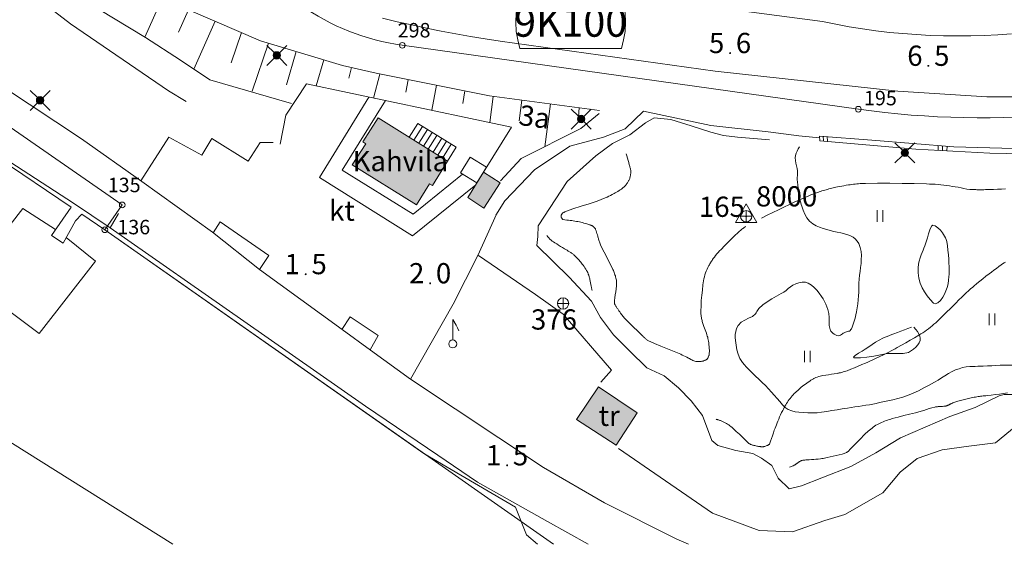
# Model space of a CAD drawing. Units: metres. Extents: x 0 to 1989, y 0 to 2179.
# Drawn here: x 520 to 605, y 177 to 223 of the extents above; entities that cross this region are included whole.
import ezdxf
from ezdxf.enums import TextEntityAlignment as Align

# ---------------------------------------------------------------- set-up
doc = ezdxf.new("R2010")
doc.units = ezdxf.units.M
doc.header["$MEASUREMENT"] = 0
doc.linetypes.add('DGN Style 2', pattern=[47.768318, 28.660991, -19.107327])
for name, color, linetype, lineweight in [('KANTA_HAL_Hallintoalue_Kaup_osan_raja_itsenäinen', 7, 'Continuous', 0), ('KANTA_JOH_Pylväs_Valaisinpylväs_symboli', 7, 'Continuous', 0), ('KANTA_KII_Rajamerkki_Yl_al_pyykki', 7, 'Continuous', 0), ('KANTA_KII_Rajamerkki_Yl_al_pyykki_numero', 7, 'Continuous', 0), ('KANTA_KII_Rajaviiva_Tontin_tai_yl_al_raja', 7, 'Continuous', 0), ('KANTA_KII_Yl_al_symboli', 7, 'Continuous', 0), ('KANTA_KII_Yl_al_tunnus_vahvistettu', 7, 'Continuous', 0), ('KANTA_KOR_Korkeuskäyrä_Johtokäyrä_N2000', 7, 'Continuous', 0), ('KANTA_KOR_Korkeuskäyrä_Välikäyrä_N2000', 7, 'Continuous', 0), ('KANTA_KOR_Korkeuspiste_N2000', 7, 'Continuous', 0), ('KANTA_KOR_Korkeuspiste_symboli_N2000', 7, 'Continuous', 0), ('KANTA_LII_Tiestö_Osoite_teksti', 7, 'Continuous', 0), ('KANTA_LII_Tiestö_Soratie_reunaviiva', 7, 'Continuous', 0), ('KANTA_LII_Tiestö_Tie_reunaviiva', 7, 'Continuous', 0), ('KANTA_LII_Vesiväylä_Kevytrakenteinen_laituri_viiva', 7, 'Continuous', 0), ('KANTA_MAA_Maa_alue_Avokallio_viiva', 7, 'Continuous', 0), ('KANTA_MAA_Maa_alue_Nurmikko_symboli', 7, 'Continuous', 0), ('KANTA_MAA_Maakohde_Luonnonjyrkänne_viiva', 7, 'Continuous', 0), ('KANTA_PAI_Kiintopiste_Kolmiopiste', 7, 'Continuous', 0), ('KANTA_PAI_Kiintopiste_Kolmiopiste_numero', 7, 'Continuous', 0), ('KANTA_PAI_Kiintopiste_Korkeuskiintopiste', 7, 'Continuous', 0), ('KANTA_PAI_Kiintopiste_Korkeuskiintopiste_näkyvissä_numero', 7, 'Continuous', 0), ('KANTA_RAK_Rakennelma_Katos_viiva', 7, 'Continuous', 0), ('KANTA_RAK_Rakennelma_käyttötarkoitus', 7, 'Continuous', 0), ('KANTA_RAK_Rakennelma_Porras_reunaviiva', 7, 'Continuous', 0), ('KANTA_RAK_Rakennus_Liikerak_käyttötarkoitus', 7, 'Continuous', 0), ('KANTA_RAK_Rakennus_Liikerakennus_alue', 7, 'Continuous', 0), ('KANTA_RAK_Rakennus_Muu_rak_käyttötarkoitus', 7, 'Continuous', 0), ('KANTA_RAK_Rakennus_Muu_rakennus_alue', 7, 'Continuous', 0), ('KANTA_RKN_Aita_Aita_viiva', 7, 'Continuous', 0), ('KANTA_RKN_Aita_Kiviaita_viiva', 7, 'Continuous', 0), ('KANTA_RKN_Aita_Leveä_kiviaita_viiva', 7, 'Continuous', 0), ('KANTA_RKN_Aita_Tukimuuri_yläreuna_viiva', 7, 'Continuous', 0), ('KANTA_RKN_Luiska_alareuna_viiva', 7, 'Continuous', 0), ('KANTA_RKN_Luiska_viivoitus', 7, 'Continuous', 0), ('KANTA_RKN_Rakenne_Lipputanko_symboli', 7, 'Continuous', 0), ('KANTA_RKN_Rakenne_Muu_rakenne_viiva', 7, 'Continuous', 0), ('KANTA_VES_Vesialue_Rantaviiva_viiva', 7, 'Continuous', 0)]:
    doc.layers.add(name, color=color, linetype=linetype, lineweight=lineweight)
doc.styles.add('Style-Arial Narrow', font='ARIALN.TTF')
doc.linetypes.add('kmo_jyrkanne', pattern='A,1.25,[1,dgnlstyle-kmoviiva.shx,S=0.007937,R=0,X=0,Y=0],1.25', length=2.5)
doc.linetypes.add('kmo_kallio', pattern='A,-1.25,[3,dgnlstyle-kmoviiva.shx,S=0.000396825,R=0,X=0,Y=0],-1.25,[2,dgnlstyle-kmoviiva.shx,S=0.007937,R=0,X=0,Y=0]', length=2.5)
doc.linetypes.add('kmo_kaupit', pattern='A,3,-3,[4,dgnlstyle-kmoviiva.shx,S=0.015873,R=0,X=0,Y=0],-3,3', length=12)
doc.linetypes.add('kmo_kiviaita', pattern='A,1.5,[9,dgnlstyle-kmoviiva.shx,S=0.007937,R=0,X=0,Y=0],13.5', length=15)
doc.linetypes.add('kmo_puuaita', pattern='A,1.25,[8,dgnlstyle-kmoviiva.shx,S=0.007937,R=0,X=0,Y=0],13.75', length=15)
doc.linetypes.add('kmo_tukimuuri', pattern='A,1.5,[10,dgnlstyle-kmoviiva.shx,S=0.007937,R=0,X=0,Y=0],13.5', length=15)

# ---------------------------------------------------------------- blocks, each defined once
blk = doc.blocks.new('*U1')
at = {"layer": 'KANTA_PAI_Kiintopiste_Korkeuskiintopiste', "color": 58, "linetype": 'Continuous', "lineweight": 0, "flags": 128}
for points in [[(0.491, 0), (0, 0), (-0.491, 0)], [(0, -0.491), (0, 0.491)]]:
    blk.add_lwpolyline(points, dxfattribs=at)
at = {"layer": 'KANTA_PAI_Kiintopiste_Korkeuskiintopiste', "color": 58, "linetype": 'Continuous', "lineweight": 0}
for start, end in [(90, 270), (270, 90)]:
    blk.add_arc((0, 0), 0.491, start, end, dxfattribs=at)
blk = doc.blocks.new('*U53')
at = {"layer": 'KANTA_PAI_Kiintopiste_Kolmiopiste', "color": 58, "linetype": 'Continuous', "lineweight": 0, "flags": 128}
blk.add_lwpolyline([(2.25, -1.3), (-2.25, -1.3), (0, 2.6), (2.25, -1.3)], close=True, dxfattribs=at)
at = {"layer": 'KANTA_PAI_Kiintopiste_Kolmiopiste', "color": 58, "linetype": 'Continuous', "lineweight": 0}
blk.add_circle((0, 0), 0.1, dxfattribs=at)
blk = doc.blocks.new('*U6')
at = {"layer": 'KANTA_KII_Rajamerkki_Yl_al_pyykki', "color": 58, "linetype": 'Continuous', "lineweight": 0}
blk.add_circle((0, 0), 0.491, dxfattribs=at)
blk = doc.blocks.new('*U9')
at = {"layer": 'KANTA_KII_Yl_al_symboli', "color": 7, "linetype": 'Continuous', "lineweight": 0, "flags": 128}
for points in [[(-3.273, 2.246), (-3.408, 1.516), (-3.509, 0.786), (-3.543, 0), (-3.509, -0.786), (-3.408, -1.516), (-3.273, -2.246)], [(3.273, 2.246), (-3.273, 2.246)], [(3.273, -2.246), (3.408, -1.516), (3.509, -0.786), (3.543, 0), (3.509, 0.786), (3.408, 1.516), (3.273, 2.246)], [(-3.273, -2.246), (3.273, -2.246)]]:
    blk.add_lwpolyline(points, dxfattribs=at)
blk = doc.blocks.new('*U16')
at = {"layer": 'KANTA_KOR_Korkeuspiste_symboli_N2000', "linetype": 'Continuous', "lineweight": 0}
h = blk.add_hatch(color=253, dxfattribs=at)
edge = h.paths.add_edge_path()
edge.add_arc((0, 0), 0.491, 0, 360)
blk = doc.blocks.new('*U17')
at = {"layer": 'KANTA_MAA_Maa_alue_Nurmikko_symboli', "color": 7, "linetype": 'Continuous', "lineweight": 0}
for p, q in [((-0.25, -0.5), (-0.25, 0.5)), ((0.25, -0.5), (0.25, 0.5))]:
    blk.add_line(p, q, dxfattribs=at)
blk = doc.blocks.new('*U18')
at = {"layer": 'KANTA_JOH_Pylväs_Valaisinpylväs_symboli', "color": 75, "linetype": 'Continuous', "lineweight": 0, "flags": 128}
for points in [[(-0.125, 0.133), (-0.491, 0.491)], [(0.133, 0.125), (0.499, 0.491)], [(-0.491, -0.499), (-0.125, -0.133)], [(0.129, -0.129), (0.499, -0.499)]]:
    blk.add_lwpolyline(points, dxfattribs=at)
at = {"layer": 'KANTA_JOH_Pylväs_Valaisinpylväs_symboli', "color": 75, "linetype": 'Continuous', "lineweight": 0}
for radius in [0.182, 0.147, 0.112, 0.077, 0.042, 0.00701]:
    blk.add_arc((0, 0), radius, 0, 360, dxfattribs=at)
blk = doc.blocks.new('*U27')
at = {"layer": 'KANTA_RKN_Rakenne_Lipputanko_symboli', "color": 33, "linetype": 'Continuous', "lineweight": 0}
blk.add_line((0.002, 0.082), (0.002, 0.495), dxfattribs=at)
at = {"layer": 'KANTA_RKN_Rakenne_Lipputanko_symboli', "color": 33, "linetype": 'Continuous', "lineweight": 0, "flags": 128}
blk.add_lwpolyline([(0.002, 0.495), (0.072, 0.382), (0.099, 0.328), (0.126, 0.269)], dxfattribs=at)
at = {"layer": 'KANTA_RKN_Rakenne_Lipputanko_symboli', "color": 33, "linetype": 'Continuous', "lineweight": 0}
blk.add_arc((0, 0), 0.0819, 0, 360, dxfattribs=at)

msp = doc.modelspace()

# ---------------------------------------------------------------- hatches: boundary and pattern name
at = {"layer": 'KANTA_RAK_Rakennus_Liikerakennus_alue', "linetype": 'Continuous', "lineweight": 0, "transparency": 33554482}
msp.add_hatch(color=62, dxfattribs=at).paths.add_polyline_path([(551.132, 214.346), (557.135, 210.603), (555.845, 208.502), (555.589, 208.658), (554.464, 206.827), (548.893, 210.279), (550.065, 212.116), (549.812, 212.278)])
at = {"layer": 'KANTA_RAK_Rakennus_Muu_rakennus_alue', "linetype": 'Continuous', "lineweight": 0, "transparency": 33554482}
for points in [[(558.894, 207.47), (560.265, 209.64), (561.685, 208.732), (560.273, 206.545)], [(570.198, 191.099), (573.549, 188.832), (571.742, 186.038), (568.288, 188.267)]]:
    msp.add_hatch(color=62, dxfattribs=at).paths.add_polyline_path(points)

# ---------------------------------------------------------------- linework, layer by layer
at = {"layer": 'KANTA_HAL_Hallintoalue_Kaup_osan_raja_itsenäinen', "color": 58, "linetype": 'kmo_kaupit', "lineweight": 13}
msp.add_line((354.778, 289.612), (533.37, 177.467), dxfattribs=at)
at = {"layer": 'KANTA_KII_Rajaviiva_Tontin_tai_yl_al_raja', "color": 7, "linetype": 'Continuous', "lineweight": 13}
for p, q in [((364.556, 320.579), (528.995, 206.821)), ((553.228, 220.624), (592.689, 215.097)), ((528.995, 206.821), (527.491, 204.676)), ((527.491, 204.676), (566.312, 177.467))]:
    msp.add_line(p, q, dxfattribs=at)
for centre, radius, start, end in [((603.37, 291.352), 76.999, 262.02665, 315.93692), ((556.002, 240.431), 20, 207.50624, 262.02648)]:
    msp.add_arc(centre, radius, start, end, dxfattribs=at)
at = {"layer": 'KANTA_KOR_Korkeuskäyrä_Johtokäyrä_N2000', "color": 253, "linetype": 'Continuous', "lineweight": 13, "flags": 128}
for points in [[(565.732, 204.177), (565.765, 204.133), (565.8, 204.089), (565.836, 204.047), (565.873, 204.005), (565.911, 203.965), (566.005, 203.87), (566.103, 203.781), (566.206, 203.696), (566.312, 203.618), (566.423, 203.545), (566.59, 203.443), (566.758, 203.341), (566.926, 203.239), (567.094, 203.137), (567.261, 203.035), (567.372, 202.967), (567.482, 202.898), (567.593, 202.83), (567.704, 202.761), (567.814, 202.692), (567.868, 202.657), (567.921, 202.619), (567.972, 202.58), (568.022, 202.539), (568.071, 202.497), (568.167, 202.41), (568.259, 202.32), (568.35, 202.227), (568.438, 202.133), (568.525, 202.037), (568.597, 201.956), (568.668, 201.873), (568.737, 201.79), (568.805, 201.705), (568.871, 201.618), (568.954, 201.506), (569.034, 201.391), (569.109, 201.273), (569.18, 201.153), (569.245, 201.029), (569.26, 200.997), (569.274, 200.965), (569.288, 200.933), (569.301, 200.9), (569.313, 200.867), (569.326, 200.834), (569.338, 200.802), (569.349, 200.769), (569.361, 200.736), (569.371, 200.702), (569.391, 200.636), (569.41, 200.568), (569.427, 200.501), (569.444, 200.433), (569.459, 200.365), (569.488, 200.225), (569.515, 200.085), (569.541, 199.945), (569.568, 199.804), (569.598, 199.665), (569.608, 199.618), (569.619, 199.57), (569.629, 199.523), (569.64, 199.476), (569.651, 199.429)], [(580.394, 188.279), (580.423, 188.271), (580.453, 188.264), (580.482, 188.256), (580.512, 188.248), (580.542, 188.24), (580.601, 188.223), (580.659, 188.204), (580.717, 188.183), (580.774, 188.162), (580.832, 188.139), (580.945, 188.092), (581.056, 188.041), (581.164, 187.985), (581.27, 187.925), (581.374, 187.86), (581.475, 187.79), (581.573, 187.717), (581.669, 187.642), (581.763, 187.564), (581.856, 187.485), (582.128, 187.238), (582.394, 186.985), (582.657, 186.729), (582.922, 186.474), (583.194, 186.226), (583.224, 186.2), (583.254, 186.175), (583.286, 186.152), (583.319, 186.13), (583.354, 186.111), (583.412, 186.085), (583.471, 186.063), (583.532, 186.044), (583.592, 186.029), (583.654, 186.015), (583.735, 185.999), (583.816, 185.984), (583.896, 185.969), (583.977, 185.954), (584.058, 185.939), (584.096, 185.933), (584.134, 185.927), (584.172, 185.921), (584.21, 185.915), (584.247, 185.91), (584.303, 185.904), (584.358, 185.903), (584.414, 185.905), (584.47, 185.911), (584.526, 185.921), (584.59, 185.935), (584.652, 185.954), (584.714, 185.975), (584.775, 186), (584.835, 186.026), (584.853, 186.035), (584.871, 186.044), (584.888, 186.054), (584.905, 186.064), (584.922, 186.074), (584.94, 186.085), (584.958, 186.095), (584.974, 186.107), (584.988, 186.12), (584.999, 186.137), (585.1, 186.375), (585.184, 186.617), (585.26, 186.861), (585.335, 187.105), (585.42, 187.345), (585.478, 187.499), (585.537, 187.653), (585.596, 187.807), (585.656, 187.961), (585.718, 188.114), (585.797, 188.303), (585.88, 188.49), (585.966, 188.676), (586.054, 188.86), (586.144, 189.044), (586.207, 189.167), (586.273, 189.287), (586.341, 189.406), (586.411, 189.524), (586.482, 189.642), (586.554, 189.757), (586.629, 189.87), (586.707, 189.981), (586.788, 190.09), (586.872, 190.196), (586.961, 190.3), (587.052, 190.4), (587.146, 190.498), (587.242, 190.593), (587.342, 190.686), (587.444, 190.778), (587.547, 190.869), (587.651, 190.958), (587.756, 191.046), (587.864, 191.132), (587.985, 191.225), (588.107, 191.317), (588.231, 191.407), (588.356, 191.496), (588.482, 191.583), (588.533, 191.617), (588.586, 191.651), (588.638, 191.684), (588.691, 191.716), (588.745, 191.748), (588.798, 191.778), (588.852, 191.808), (588.907, 191.836), (588.963, 191.862), (589.02, 191.886), (589.139, 191.93), (589.259, 191.969), (589.381, 192.003), (589.504, 192.032), (589.628, 192.056), (589.871, 192.098), (590.114, 192.135), (590.358, 192.172), (590.601, 192.21), (590.843, 192.252), (590.904, 192.263), (590.964, 192.275), (591.024, 192.287), (591.084, 192.299), (591.144, 192.312), (591.263, 192.34), (591.382, 192.37), (591.499, 192.403), (591.616, 192.44), (591.731, 192.482), (592.052, 192.609), (592.371, 192.739), (592.688, 192.872), (593.004, 193.009), (593.32, 193.147), (593.505, 193.229), (593.691, 193.312), (593.876, 193.395), (594.061, 193.478), (594.245, 193.563), (594.429, 193.649), (594.613, 193.735), (594.795, 193.823), (594.977, 193.912), (595.159, 194.002), (595.34, 194.094), (595.52, 194.188), (595.699, 194.283), (595.877, 194.379), (596.055, 194.476), (596.434, 194.686), (596.809, 194.899), (597.183, 195.115), (597.556, 195.334), (597.928, 195.555), (598.099, 195.66), (598.269, 195.768), (598.436, 195.879), (598.601, 195.994), (598.763, 196.114), (598.922, 196.237), (599.079, 196.363), (599.232, 196.494), (599.382, 196.628), (599.528, 196.765), (599.914, 197.142), (600.298, 197.521), (600.681, 197.901), (601.065, 198.279), (601.452, 198.655), (601.573, 198.772), (601.695, 198.889), (601.817, 199.005), (601.939, 199.122), (602.061, 199.238), (602.184, 199.353), (602.308, 199.467), (602.433, 199.579), (602.559, 199.691), (602.686, 199.801), (602.944, 200.018), (603.205, 200.231), (603.469, 200.44), (603.734, 200.648), (603.999, 200.856), (604.208, 201.017), (604.418, 201.177), (604.63, 201.334), (604.843, 201.49), (605.058, 201.645), (605.174, 201.725), (605.293, 201.8), (605.415, 201.87)]]:
    msp.add_lwpolyline(points, dxfattribs=at)
at = {"layer": 'KANTA_KOR_Korkeuskäyrä_Välikäyrä_N2000', "color": 253, "linetype": 'Continuous', "lineweight": 0, "flags": 128}
for points in [[(572.605, 211.248), (572.656, 211.056), (572.709, 210.865), (572.762, 210.674), (572.817, 210.484), (572.87, 210.293), (572.89, 210.225), (572.91, 210.157), (572.93, 210.09), (572.95, 210.022), (572.97, 209.952), (572.984, 209.893), (572.994, 209.834), (573, 209.774), (573.004, 209.714), (573.004, 209.655), (573.002, 209.595), (572.997, 209.536), (572.989, 209.477), (572.979, 209.417), (572.968, 209.358), (572.955, 209.297), (572.94, 209.237), (572.924, 209.177), (572.906, 209.119), (572.883, 209.061), (572.858, 209.003), (572.83, 208.947), (572.8, 208.892), (572.768, 208.838), (572.735, 208.784), (572.702, 208.731), (572.669, 208.68), (572.634, 208.629), (572.597, 208.579), (572.558, 208.531), (572.517, 208.485), (572.474, 208.44), (572.43, 208.397), (572.384, 208.356), (572.338, 208.316), (572.289, 208.275), (572.24, 208.236), (572.191, 208.197), (572.14, 208.16), (572.088, 208.124), (571.983, 208.056), (571.876, 207.989), (571.768, 207.925), (571.659, 207.862), (571.549, 207.801), (571.399, 207.722), (571.248, 207.645), (571.097, 207.571), (570.944, 207.5), (570.789, 207.431), (570.103, 207.158), (569.404, 206.921), (568.699, 206.699), (567.995, 206.472), (567.299, 206.219), (567.263, 206.204), (567.229, 206.188), (567.195, 206.17), (567.162, 206.15), (567.13, 206.128), (567.1, 206.104), (567.073, 206.077), (567.048, 206.048), (567.026, 206.017), (567.004, 205.983), (566.994, 205.965), (566.986, 205.947), (566.979, 205.928), (566.974, 205.909), (566.97, 205.89), (566.967, 205.861), (566.967, 205.832), (566.97, 205.802), (566.977, 205.773), (566.987, 205.744), (566.994, 205.729), (567.002, 205.715), (567.01, 205.702), (567.02, 205.688), (567.03, 205.675), (567.052, 205.644), (567.075, 205.613), (567.099, 205.585), (567.127, 205.562), (567.16, 205.548), (567.306, 205.519), (567.453, 205.501), (567.6, 205.489), (567.747, 205.477), (567.893, 205.459), (568.026, 205.439), (568.158, 205.42), (568.291, 205.399), (568.423, 205.377), (568.555, 205.351), (568.685, 205.321), (568.815, 205.288), (568.944, 205.252), (569.073, 205.215), (569.202, 205.177), (569.272, 205.156), (569.343, 205.134), (569.413, 205.112), (569.483, 205.088), (569.553, 205.063), (569.58, 205.053), (569.606, 205.041), (569.632, 205.028), (569.657, 205.015), (569.683, 205.001), (569.707, 204.987), (569.73, 204.973), (569.753, 204.957), (569.775, 204.94), (569.796, 204.921), (569.837, 204.88), (569.874, 204.836), (569.906, 204.79), (569.934, 204.741), (569.957, 204.689), (569.999, 204.575), (570.038, 204.461), (570.075, 204.346), (570.11, 204.23), (570.143, 204.114), (570.16, 204.047), (570.177, 203.981), (570.194, 203.914), (570.211, 203.847), (570.229, 203.781), (570.255, 203.699), (570.282, 203.618), (570.312, 203.538), (570.344, 203.458), (570.377, 203.379), (570.579, 202.945), (570.799, 202.521), (571.025, 202.099), (571.246, 201.675), (571.453, 201.244), (571.493, 201.152), (571.53, 201.06), (571.566, 200.967), (571.6, 200.873), (571.633, 200.779), (571.663, 200.685), (571.69, 200.591), (571.713, 200.496), (571.733, 200.401), (571.75, 200.304), (571.763, 200.207), (571.772, 200.109), (571.776, 200.011), (571.776, 199.914), (571.772, 199.816), (571.745, 199.561), (571.705, 199.306), (571.658, 199.052), (571.615, 198.797), (571.584, 198.542), (571.581, 198.498), (571.579, 198.453), (571.579, 198.408), (571.581, 198.364), (571.585, 198.319), (571.589, 198.297), (571.595, 198.276), (571.601, 198.255), (571.61, 198.234), (571.619, 198.214), (571.646, 198.166), (571.672, 198.118), (571.7, 198.071), (571.728, 198.025), (571.758, 197.979), (571.794, 197.927), (571.83, 197.875), (571.866, 197.823), (571.902, 197.771), (571.938, 197.719), (571.974, 197.666), (572.01, 197.613), (572.046, 197.56), (572.082, 197.507), (572.119, 197.455), (572.453, 197.035), (572.819, 196.644), (573.206, 196.269), (573.599, 195.901), (573.988, 195.528), (574.037, 195.48), (574.086, 195.433), (574.135, 195.385), (574.184, 195.338), (574.234, 195.291), (574.28, 195.249), (574.328, 195.209), (574.377, 195.171), (574.428, 195.136), (574.482, 195.105), (575.041, 194.838), (575.612, 194.601), (576.187, 194.378), (576.76, 194.15), (577.324, 193.901), (577.457, 193.837), (577.589, 193.773), (577.721, 193.708), (577.853, 193.642), (577.984, 193.576), (578.027, 193.552), (578.07, 193.527), (578.112, 193.502), (578.154, 193.477), (578.197, 193.453), (578.281, 193.41), (578.366, 193.372), (578.453, 193.338), (578.542, 193.31), (578.634, 193.287), (578.68, 193.279), (578.726, 193.274), (578.772, 193.271), (578.818, 193.271), (578.864, 193.272), (578.911, 193.274), (578.959, 193.277), (579.006, 193.28), (579.053, 193.285), (579.1, 193.29), (579.139, 193.295), (579.177, 193.301), (579.214, 193.309), (579.252, 193.317), (579.29, 193.326), (579.328, 193.338), (579.366, 193.352), (579.403, 193.369), (579.44, 193.387), (579.476, 193.406), (579.509, 193.424), (579.541, 193.444), (579.571, 193.466), (579.599, 193.49), (579.626, 193.518), (579.65, 193.548), (579.671, 193.579), (579.689, 193.611), (579.705, 193.645), (579.72, 193.679), (579.735, 193.718), (579.748, 193.756), (579.759, 193.795), (579.769, 193.834), (579.777, 193.874), (579.788, 193.95), (579.796, 194.026), (579.802, 194.102), (579.804, 194.178), (579.803, 194.254), (579.795, 194.411), (579.783, 194.567), (579.767, 194.724), (579.747, 194.88), (579.721, 195.037), (579.7, 195.15), (579.677, 195.262), (579.652, 195.373), (579.622, 195.483), (579.589, 195.592), (579.539, 195.734), (579.484, 195.874), (579.428, 196.012), (579.374, 196.152), (579.323, 196.292), (579.294, 196.38), (579.265, 196.469), (579.238, 196.557), (579.211, 196.646), (579.186, 196.735), (579.162, 196.824), (579.141, 196.913), (579.123, 197.003), (579.106, 197.093), (579.091, 197.184), (579.079, 197.276), (579.069, 197.368), (579.063, 197.459), (579.06, 197.551), (579.06, 197.642), (579.075, 198.097), (579.102, 198.552), (579.142, 199.007), (579.191, 199.461), (579.247, 199.916), (579.272, 200.089), (579.3, 200.261), (579.333, 200.432), (579.372, 200.602), (579.418, 200.772), (579.471, 200.939), (579.532, 201.103), (579.599, 201.264), (579.674, 201.421), (579.756, 201.576), (579.799, 201.653), (579.844, 201.729), (579.889, 201.804), (579.936, 201.879), (579.983, 201.953), (580.031, 202.027), (580.079, 202.1), (580.128, 202.173), (580.179, 202.244), (580.231, 202.315), (580.341, 202.453), (580.454, 202.587), (580.57, 202.719), (580.689, 202.848), (580.811, 202.975), (581.101, 203.27), (581.393, 203.562), (581.688, 203.852), (581.985, 204.139), (582.285, 204.423), (582.35, 204.483), (582.415, 204.543), (582.481, 204.602), (582.548, 204.66), (582.616, 204.716), (582.683, 204.77), (582.752, 204.822), (582.821, 204.873), (582.892, 204.921), (582.964, 204.968)], [(584.303, 205.688), (584.79, 205.928), (585.278, 206.166), (585.767, 206.402), (586.256, 206.636), (586.746, 206.869), (586.974, 206.977), (587.203, 207.082), (587.433, 207.185), (587.664, 207.288), (587.894, 207.389), (588.126, 207.489), (588.358, 207.586), (588.591, 207.68), (588.826, 207.772), (589.061, 207.862), (589.179, 207.906), (589.297, 207.948), (589.416, 207.989), (589.535, 208.027), (589.655, 208.064), (589.776, 208.1), (589.897, 208.135), (590.018, 208.168), (590.139, 208.2), (590.26, 208.232), (590.382, 208.263), (590.505, 208.293), (590.627, 208.322), (590.75, 208.35), (590.873, 208.376), (591.063, 208.415), (591.253, 208.451), (591.444, 208.485), (591.636, 208.517), (591.827, 208.548), (591.974, 208.57), (592.12, 208.59), (592.267, 208.609), (592.414, 208.626), (592.562, 208.641), (592.709, 208.655), (592.857, 208.666), (593.005, 208.675), (593.153, 208.682), (593.301, 208.686), (594.358, 208.7), (595.416, 208.699), (596.474, 208.686), (597.533, 208.664), (598.59, 208.633), (598.84, 208.625), (599.089, 208.615), (599.338, 208.602), (599.587, 208.585), (599.836, 208.563), (600.084, 208.535), (600.331, 208.502), (600.578, 208.466), (600.824, 208.428), (601.071, 208.389), (601.323, 208.344), (601.574, 208.291), (601.824, 208.238), (602.076, 208.192), (602.331, 208.159), (602.416, 208.153), (602.502, 208.149), (602.588, 208.146), (602.674, 208.145), (602.76, 208.143), (602.846, 208.142), (602.932, 208.14), (603.018, 208.139), (603.104, 208.138), (603.19, 208.138), (603.362, 208.138), (603.534, 208.139), (603.706, 208.141), (603.878, 208.145), (604.05, 208.15), (604.394, 208.161), (604.738, 208.174), (605.082, 208.187), (605.425, 208.199)], [(605.604, 190.572), (605.252, 190.517), (604.9, 190.467), (604.548, 190.42), (604.195, 190.375), (603.842, 190.333), (603.728, 190.32), (603.614, 190.308), (603.5, 190.295), (603.386, 190.283), (603.272, 190.27), (603.159, 190.255), (603.046, 190.239), (602.933, 190.221), (602.82, 190.202), (602.707, 190.182), (602.349, 190.111), (601.993, 190.029), (601.64, 189.937), (601.289, 189.835), (600.94, 189.725), (600.903, 189.713), (600.866, 189.699), (600.83, 189.685), (600.794, 189.669), (600.758, 189.653), (600.723, 189.635), (600.688, 189.616), (600.653, 189.598), (600.618, 189.58), (600.583, 189.561), (600.548, 189.544), (600.513, 189.527), (600.478, 189.51), (600.442, 189.493), (600.406, 189.476), (600.37, 189.461), (600.334, 189.448), (600.296, 189.437), (600.258, 189.428), (600.22, 189.422), (600.095, 189.409), (599.969, 189.4), (599.843, 189.393), (599.718, 189.385), (599.592, 189.374), (599.533, 189.368), (599.473, 189.362), (599.413, 189.356), (599.354, 189.347), (599.295, 189.337), (599.058, 189.277), (598.825, 189.203), (598.594, 189.122), (598.363, 189.043), (598.13, 188.973), (597.629, 188.843), (597.127, 188.72), (596.624, 188.599), (596.122, 188.474), (595.622, 188.341), (595.487, 188.301), (595.354, 188.259), (595.222, 188.214), (595.09, 188.167), (594.958, 188.118), (594.83, 188.068), (594.703, 188.014), (594.578, 187.957), (594.455, 187.895), (594.333, 187.829), (594.215, 187.758), (594.099, 187.683), (593.986, 187.605), (593.875, 187.523), (593.766, 187.438), (593.657, 187.35), (593.548, 187.261), (593.442, 187.171), (593.338, 187.077), (593.237, 186.98), (593.093, 186.835), (592.95, 186.689), (592.807, 186.542), (592.665, 186.395), (592.524, 186.247), (592.44, 186.159), (592.356, 186.071), (592.273, 185.982), (592.19, 185.894), (592.106, 185.806), (592.051, 185.748), (591.995, 185.691), (591.938, 185.635), (591.881, 185.579), (591.824, 185.523), (591.795, 185.497), (591.765, 185.473), (591.733, 185.45), (591.7, 185.43), (591.666, 185.41), (591.595, 185.375), (591.524, 185.343), (591.451, 185.314), (591.377, 185.29), (591.302, 185.269), (591.038, 185.204), (590.774, 185.142), (590.51, 185.082), (590.245, 185.024), (589.979, 184.968), (589.865, 184.944), (589.751, 184.918), (589.636, 184.894), (589.521, 184.874), (589.406, 184.86), (589.213, 184.843), (589.021, 184.828), (588.828, 184.815), (588.636, 184.801), (588.443, 184.786), (588.347, 184.779), (588.252, 184.771), (588.156, 184.763), (588.06, 184.755), (587.964, 184.747), (587.918, 184.741), (587.872, 184.732), (587.826, 184.721), (587.781, 184.706), (587.737, 184.69), (587.703, 184.675), (587.671, 184.659), (587.639, 184.641), (587.608, 184.623), (587.578, 184.603), (587.548, 184.582), (587.519, 184.561), (587.489, 184.54), (587.46, 184.519), (587.43, 184.498), (587.401, 184.476), (587.372, 184.455), (587.343, 184.434), (587.314, 184.413), (587.284, 184.392), (587.255, 184.371), (587.224, 184.353), (587.193, 184.335), (587.162, 184.318), (587.13, 184.301), (587.053, 184.264), (586.976, 184.228), (586.898, 184.193), (586.819, 184.161), (586.74, 184.131)]]:
    msp.add_lwpolyline(points, dxfattribs=at)
at = {"layer": 'KANTA_LII_Tiestö_Soratie_reunaviiva', "color": 245, "linetype": 'DGN Style 2', "lineweight": 0, "flags": 128}
for points in [[(512.191, 233.535), (517.521, 227.924), (524.512, 222.473), (532.988, 216.675), (536.263, 214.761), (542.679, 214.451)], [(645.616, 224.137), (646.652, 222.372), (647.707, 217.154), (647.764, 214.263), (646.596, 210.711), (643.447, 204.385), (639.964, 199.284), (637.169, 197.057), (634.23, 195.664), (624.749, 192.565), (619.302, 190.128), (615.065, 189.083), (609.289, 188.292), (606.339, 187.716), (604.563, 186.242)], [(561.721, 208.89), (563.528, 210.833), (568.688, 213.434), (570.272, 214.737)], [(572.505, 213.416), (570.638, 212.688), (567.735, 211.914), (564.674, 209.846), (562.103, 207.18), (561.324, 205.938)], [(559.83, 202.448), (564.744, 199.067), (567.146, 197.383), (571.337, 192.531), (570.406, 191.483)], [(591.524, 180.04), (589.79, 179.513), (586.978, 178.532), (584.11, 178.658), (580.067, 180.148), (571.93, 185.761)], [(591.524, 180.04), (594.801, 181.913), (596.304, 183.703), (597.773, 184.879), (599.941, 185.646), (602.244, 185.944), (604.563, 186.242)]]:
    msp.add_lwpolyline(points, dxfattribs=at)
at = {"layer": 'KANTA_LII_Tiestö_Tie_reunaviiva', "color": 245, "linetype": 'Continuous', "lineweight": 0}
msp.add_line((574.094, 214.941), (572.505, 213.416), dxfattribs=at)
at = {"layer": 'KANTA_LII_Tiestö_Tie_reunaviiva', "color": 245, "linetype": 'Continuous', "lineweight": 0, "flags": 128}
for points in [[(506.949, 228.631), (505.12, 226.031), (525.481, 212.532), (530.697, 208.857), (536.794, 204.473), (540.876, 201.231), (548.022, 196.047), (550.477, 194.268), (553.945, 191.737), (565.453, 184.098), (570.719, 181.06), (576.974, 177.898), (577.984, 177.467)], [(605.934, 221.626), (604.762, 221.541), (603.588, 221.481), (602.413, 221.445), (601.246, 221.434), (600.071, 221.448), (598.896, 221.486), (597.723, 221.549), (596.551, 221.636), (595.382, 221.748), (594.215, 221.885), (593.052, 222.046), (591.892, 222.232), (590.737, 222.442), (589.586, 222.676), (589.586, 222.676), (567.194, 225.669)], [(551.52, 222.971), (552.781, 222.67), (554.046, 222.384), (555.314, 222.112), (556.585, 221.856), (557.859, 221.614), (559.135, 221.387), (560.414, 221.175), (561.696, 220.977), (561.696, 220.977), (580.315, 218.402), (596.108, 216.657), (603.814, 216.182), (603.814, 216.182), (605.058, 216.165), (606.302, 216.178)], [(574.094, 214.941), (579.928, 213.683), (584.879, 213.132)], [(589.318, 212.636), (587.553, 212.789), (584.879, 213.132)], [(542.064, 212.223), (540.938, 212.233), (539.903, 210.601), (536.755, 212.574), (535.878, 211.121), (533.037, 212.671), (530.612, 208.917)], [(540.876, 201.231), (541.678, 202.433), (537.471, 205.351), (536.868, 204.414)], [(553.945, 191.737), (557.636, 198.238), (559.758, 202.436), (561.376, 206.021)], [(550.438, 194.296), (551.147, 195.527), (548.713, 197.13), (548.008, 196.057)]]:
    msp.add_lwpolyline(points, dxfattribs=at)
at = {"layer": 'KANTA_LII_Vesiväylä_Kevytrakenteinen_laituri_viiva', "color": 31, "linetype": 'Continuous', "lineweight": 0, "flags": 128}
for points in [[(523.208, 204.684), (520.382, 206.506), (515.589, 200.345), (521.815, 195.687), (526.669, 201.965), (524.153, 203.993)], [(524.575, 206.64), (522.862, 204.188), (523.881, 203.504), (524.966, 205.453), (525.511, 206.01)]]:
    msp.add_lwpolyline(points, dxfattribs=at)
at = {"layer": 'KANTA_MAA_Maa_alue_Avokallio_viiva', "color": 7, "linetype": 'kmo_kallio', "lineweight": 0, "flags": 128}
for points in [[(591.94, 195.906), (591.99, 195.967), (592.039, 196.032), (592.083, 196.1), (592.122, 196.172), (592.154, 196.247), (592.247, 196.511), (592.335, 196.774), (592.414, 197.039), (592.482, 197.306), (592.535, 197.578), (592.588, 197.919), (592.635, 198.261), (592.675, 198.602), (592.706, 198.945), (592.727, 199.288), (592.731, 199.44), (592.73, 199.593), (592.727, 199.745), (592.726, 199.898), (592.728, 200.049), (592.752, 200.392), (592.792, 200.734), (592.839, 201.076), (592.885, 201.419), (592.92, 201.761), (592.944, 202.103), (592.952, 202.445), (592.928, 202.788), (592.86, 203.13), (592.732, 203.472), (592.598, 203.693), (592.428, 203.876), (592.23, 204.024), (592.013, 204.142), (591.782, 204.234), (591.479, 204.326), (591.174, 204.4), (590.869, 204.466), (590.564, 204.535), (590.262, 204.616), (589.951, 204.706), (589.641, 204.794), (589.336, 204.895), (589.035, 205.023), (588.741, 205.189), (588.455, 205.427), (588.228, 205.71), (588.05, 206.027), (587.908, 206.365), (587.792, 206.711), (587.747, 206.862), (587.705, 207.014), (587.667, 207.165), (587.633, 207.318), (587.603, 207.472), (587.557, 207.738), (587.514, 208.004), (587.475, 208.27), (587.441, 208.536), (587.414, 208.804), (587.404, 208.993), (587.405, 209.184), (587.411, 209.374), (587.416, 209.564), (587.415, 209.755), (587.39, 209.985), (587.341, 210.213), (587.286, 210.441), (587.242, 210.668), (587.226, 210.896), (587.248, 211.095), (587.302, 211.289), (587.383, 211.479), (587.487, 211.665), (587.608, 211.846)], [(599.192, 198.329), (599.347, 198.258), (599.558, 198.357), (599.786, 198.568), (599.994, 198.832), (600.144, 199.089), (600.272, 199.391), (600.374, 199.692), (600.451, 199.995), (600.502, 200.3), (600.527, 200.611), (600.534, 200.839), (600.538, 201.067), (600.539, 201.296), (600.535, 201.524), (600.528, 201.752), (600.509, 202.133), (600.481, 202.514), (600.444, 202.894), (600.397, 203.273), (600.339, 203.653), (600.298, 203.817), (600.235, 203.972), (600.154, 204.121), (600.061, 204.268), (599.96, 204.414), (599.789, 204.629), (599.57, 204.848), (599.341, 205.017), (599.142, 205.082), (599.01, 204.987), (598.883, 204.661), (598.77, 204.318), (598.664, 203.968), (598.556, 203.617), (598.438, 203.275), (598.363, 203.085), (598.285, 202.896), (598.206, 202.706), (598.129, 202.516), (598.056, 202.325), (597.932, 201.884), (597.871, 201.424), (597.87, 200.957), (597.931, 200.492), (598.053, 200.043), (598.209, 199.659), (598.402, 199.297), (598.631, 198.956), (598.895, 198.633), (599.192, 198.329)], [(586.023, 199.163), (586.233, 199.279), (586.43, 199.426), (586.622, 199.585), (586.817, 199.737), (587.023, 199.866), (587.275, 199.983), (587.548, 200.079), (587.829, 200.134), (588.103, 200.132), (588.354, 200.054), (588.624, 199.887), (588.868, 199.683), (589.092, 199.447), (589.299, 199.188), (589.494, 198.912), (589.636, 198.689), (589.762, 198.465), (589.875, 198.239), (589.975, 198.008), (590.063, 197.77), (590.137, 197.438), (590.156, 197.095), (590.157, 196.748), (590.177, 196.4), (590.251, 196.058), (590.283, 195.983), (590.323, 195.912), (590.371, 195.846), (590.423, 195.788), (590.48, 195.737)], [(586.116, 189.52), (585.887, 189.806), (585.654, 190.089), (585.417, 190.367), (585.173, 190.64), (584.923, 190.908), (584.644, 191.191), (584.36, 191.468), (584.073, 191.743), (583.786, 192.017), (583.501, 192.294), (583.328, 192.465), (583.159, 192.634), (582.992, 192.807), (582.827, 192.989), (582.664, 193.185), (582.441, 193.534), (582.286, 193.908), (582.181, 194.297), (582.111, 194.691), (582.056, 195.08), (582.034, 195.34), (582.039, 195.605), (582.078, 195.871), (582.159, 196.134), (582.286, 196.389), (582.539, 196.671), (582.856, 196.865), (583.196, 197.02), (583.52, 197.184), (583.787, 197.404), (583.848, 197.492), (583.9, 197.591), (583.95, 197.693), (584.007, 197.789), (584.08, 197.874), (584.436, 198.176), (584.807, 198.448), (585.194, 198.698), (585.599, 198.934), (586.023, 199.163)], [(597.289, 196.241), (596.983, 196.129), (596.678, 196.016), (596.374, 195.902), (596.07, 195.787), (595.766, 195.672), (595.574, 195.599), (595.383, 195.525), (595.193, 195.45), (595.003, 195.373), (594.814, 195.293), (594.493, 195.134), (594.186, 194.95), (593.888, 194.75), (593.592, 194.545), (593.292, 194.344), (593.028, 194.182), (592.707, 193.988), (592.424, 193.798), (592.271, 193.651), (592.34, 193.584), (592.867, 193.586), (593.433, 193.65), (594.021, 193.749), (594.614, 193.861), (595.194, 193.96), (595.651, 193.982), (596.108, 193.958), (596.564, 193.961), (597.021, 194.064), (597.476, 194.339), (597.678, 194.525), (597.842, 194.715), (597.962, 194.906), (598.033, 195.098), (598.047, 195.289), (598.009, 195.479), (597.927, 195.67), (597.807, 195.86), (597.656, 196.051), (597.479, 196.241)], [(590.48, 195.737), (590.59, 195.648), (590.709, 195.577), (590.833, 195.527), (590.955, 195.505), (591.07, 195.516), (591.151, 195.55), (591.23, 195.604), (591.308, 195.665), (591.389, 195.724), (591.474, 195.768), (591.565, 195.802), (591.657, 195.834), (591.75, 195.864), (591.844, 195.888), (591.94, 195.906)], [(608.51, 192.077), (608.265, 192.264), (608.012, 192.434), (607.751, 192.581), (607.476, 192.702), (607.186, 192.792), (606.814, 192.871), (606.441, 192.927), (606.067, 192.961), (605.694, 192.974), (605.32, 192.967), (604.957, 192.95), (604.594, 192.932), (604.23, 192.913), (603.867, 192.894), (603.504, 192.877), (603.271, 192.869), (603.037, 192.861), (602.804, 192.855), (602.57, 192.847), (602.336, 192.838), (602.021, 192.806), (601.709, 192.745), (601.402, 192.656), (601.102, 192.543), (600.808, 192.408), (600.491, 192.234), (600.187, 192.046), (599.889, 191.851), (599.59, 191.661), (599.282, 191.482), (598.826, 191.236), (598.369, 190.99), (597.908, 190.755), (597.437, 190.538), (596.953, 190.346), (596.533, 190.206), (596.109, 190.083), (595.682, 189.973), (595.253, 189.873), (594.822, 189.781), (594.528, 189.72), (594.234, 189.658), (593.94, 189.599), (593.645, 189.544), (593.349, 189.495), (593.029, 189.445), (592.709, 189.397), (592.388, 189.349), (592.068, 189.3), (591.747, 189.252), (591.298, 189.182), (590.849, 189.111), (590.4, 189.039), (589.952, 188.967), (589.503, 188.896), (589.114, 188.85), (588.722, 188.831), (588.329, 188.833), (587.936, 188.853), (587.544, 188.888), (587.232, 188.934), (586.924, 189.014), (586.63, 189.134), (586.357, 189.3), (586.116, 189.52)]]:
    msp.add_lwpolyline(points, dxfattribs=at)
at = {"layer": 'KANTA_MAA_Maakohde_Luonnonjyrkänne_viiva', "color": 253, "linetype": 'kmo_jyrkanne', "lineweight": 13, "flags": 128}
for points in [[(585.881, 183.056), (585.752, 183.199), (585.194, 184.293), (584.306, 184.918), (583.557, 185.324), (582.096, 185.568), (580.533, 186.002), (580.013, 186.435), (579.202, 188.61), (578.225, 189.869), (577.134, 191.014), (575.89, 192.046), (574.378, 192.721), (572.893, 194.197), (571.497, 195.572), (570.381, 197.086), (569.595, 198.497), (567.665, 200.584), (564.873, 203.308), (564.95, 204.084), (564.989, 205.024), (567.497, 208.859), (569.978, 211.068), (571.403, 212.122), (572.928, 212.895), (574.276, 213.91), (575.014, 214.342), (576.462, 214.201), (578.228, 213.652), (579.93, 213.103), (581.036, 212.822), (582.242, 212.668), (584.999, 212.436)], [(635.99, 198.205), (633.105, 196.417), (628.099, 195.305), (623.755, 194.256), (617.465, 191.469), (609.372, 190.081), (608.673, 190.031), (606.603, 190.428), (605.32, 190.416), (604.876, 190.303), (602.792, 189.301), (600.593, 188.516), (596.336, 186.679), (594.202, 185.374), (592.053, 184.207), (589.525, 183.219), (587.758, 182.535), (586.704, 182.258), (585.752, 183.199)]]:
    msp.add_lwpolyline(points, dxfattribs=at)
at = {"layer": 'KANTA_RAK_Rakennelma_Katos_viiva', "color": 33, "linetype": 'Continuous', "lineweight": 0, "flags": 128}
msp.add_lwpolyline([(550.348, 216.149), (546.061, 209.181), (554.113, 204.142), (559.585, 208.564)], dxfattribs=at)
at = {"layer": 'KANTA_RAK_Rakennelma_Porras_reunaviiva', "color": 33, "linetype": 'Continuous', "lineweight": 0}
for p, q in [((554.991, 213.613), (554.233, 212.412)), ((555.404, 213.355), (554.648, 212.154)), ((555.818, 213.097), (555.063, 211.895)), ((556.231, 212.839), (555.477, 211.637)), ((556.645, 212.581), (555.892, 211.378)), ((557.059, 212.323), (556.306, 211.12)), ((557.472, 212.065), (556.721, 210.861))]:
    msp.add_line(p, q, dxfattribs=at)
at = {"layer": 'KANTA_RAK_Rakennelma_Porras_reunaviiva', "color": 33, "linetype": 'Continuous', "lineweight": 0, "flags": 128}
msp.add_lwpolyline([(557.135, 210.603), (557.886, 211.807), (554.577, 213.871), (553.819, 212.671)], dxfattribs=at)
at = {"layer": 'KANTA_RAK_Rakennus_Liikerakennus_alue', "color": 43, "linetype": 'Continuous', "lineweight": 0, "transparency": 33554482, "flags": 128}
msp.add_lwpolyline([(551.132, 214.346), (557.135, 210.603), (555.845, 208.502), (555.589, 208.658), (554.464, 206.827), (548.893, 210.279), (550.065, 212.116), (549.812, 212.278), (551.132, 214.346)], close=True, dxfattribs=at)
at = {"layer": 'KANTA_RAK_Rakennus_Muu_rakennus_alue', "color": 43, "linetype": 'Continuous', "lineweight": 0, "transparency": 33554482, "flags": 128}
for points in [[(558.894, 207.47), (560.265, 209.64), (561.685, 208.732), (560.273, 206.545), (558.894, 207.47)], [(570.198, 191.099), (573.549, 188.832), (571.742, 186.038), (568.288, 188.267), (570.198, 191.099)]]:
    msp.add_lwpolyline(points, close=True, dxfattribs=at)
at = {"layer": 'KANTA_RKN_Aita_Aita_viiva', "color": 33, "linetype": 'kmo_puuaita', "lineweight": 0}
msp.add_line((589.35, 212.376), (589.326, 212.781), dxfattribs=at)
at = {"layer": 'KANTA_RKN_Aita_Aita_viiva', "color": 33, "linetype": 'kmo_puuaita', "lineweight": 0, "flags": 128}
msp.add_lwpolyline([(523.208, 204.684), (520.382, 206.506), (515.589, 200.345), (521.815, 195.687), (526.669, 201.965), (524.153, 203.993)], dxfattribs=at)
at = {"layer": 'KANTA_RKN_Aita_Kiviaita_viiva', "color": 33, "linetype": 'kmo_kiviaita', "lineweight": 0, "flags": 128}
msp.add_lwpolyline([(511.062, 237.219), (519.088, 231.91), (524.676, 228.432), (528.815, 226.314), (533.064, 224.423), (540.948, 221.016), (548.056, 218.876), (550.969, 218.205), (560.77, 216.255), (570.303, 214.991)], dxfattribs=at)
at = {"layer": 'KANTA_RKN_Aita_Leveä_kiviaita_viiva', "color": 33, "linetype": 'Continuous', "lineweight": 0}
for p, q in [((589.648, 212.764), (589.676, 212.356)), ((589.98, 212.738), (590.029, 212.327)), ((599.592, 211.957), (599.596, 211.54)), ((599.982, 211.935), (599.962, 211.526)), ((600.364, 211.913), (600.36, 211.509))]:
    msp.add_line(p, q, dxfattribs=at)
at = {"layer": 'KANTA_RKN_Aita_Leveä_kiviaita_viiva', "color": 33, "linetype": 'Continuous', "lineweight": 0, "flags": 128}
for points in [[(611.009, 211.837), (606.156, 211.699), (600.957, 211.858), (593.862, 212.417), (589.326, 212.781)], [(589.35, 212.376), (597.672, 211.652), (604.077, 211.298)], [(604.077, 211.298), (608.273, 211.201), (612.009, 211.46), (615.874, 212.076), (618.951, 212.829)]]:
    msp.add_lwpolyline(points, dxfattribs=at)
at = {"layer": 'KANTA_RKN_Aita_Tukimuuri_yläreuna_viiva', "color": 33, "linetype": 'kmo_tukimuuri', "lineweight": 0, "flags": 128}
for points in [[(504.881, 219.905), (514.311, 213.76), (524.777, 206.986), (527.962, 204.836)], [(542.668, 212.075), (543.157, 214.58), (544.949, 217.285), (562.669, 213.554), (560.265, 209.64)], [(554.577, 213.871), (557.886, 211.807), (557.135, 210.603)], [(528.684, 206.092), (527.962, 204.836), (539.506, 196.767), (550.047, 189.409), (556.303, 185.175), (559.73, 182.841), (565.8, 179.453), (569.308, 177.467)]]:
    msp.add_lwpolyline(points, dxfattribs=at)
at = {"layer": 'KANTA_RKN_Luiska_alareuna_viiva', "color": 253, "linetype": 'DGN Style 2', "lineweight": 0, "flags": 128}
for points in [[(513.217, 232.577), (514, 232.122), (519.052, 228.595), (525.603, 224.583), (530.999, 221.309), (534.033, 219.335)], [(543.63, 215.602), (536.582, 217.627), (534.033, 219.335)]]:
    msp.add_lwpolyline(points, dxfattribs=at)
at = {"layer": 'KANTA_RKN_Luiska_viivoitus', "color": 253, "linetype": 'Continuous', "lineweight": 0}
for p, q in [((532.439, 224.701), (530.949, 221.341)), ((534.731, 223.702), (533.876, 221.773)), ((537.026, 222.711), (535.182, 218.551)), ((539.314, 221.722), (538.436, 219.123)), ((541.643, 220.807), (540.246, 216.67)), ((544.042, 220.085), (543.212, 217.219)), ((546.436, 219.364), (545.783, 217.11)), ((548.847, 218.694), (548.601, 217.772)), ((551.287, 218.142), (550.734, 216.067)), ((553.738, 217.654), (553.537, 216.586)), ((556.19, 217.166), (555.783, 215.004)), ((558.643, 216.678), (558.468, 215.6)), ((561.103, 216.21), (560.797, 213.948)), ((563.582, 215.882), (563.339, 214.09)), ((566.06, 215.553), (565.559, 211.857)), ((568.545, 215.224), (568.474, 214.453))]:
    msp.add_line(p, q, dxfattribs=at)
at = {"layer": 'KANTA_RKN_Rakenne_Muu_rakenne_viiva', "color": 33, "linetype": 'Continuous', "lineweight": 0, "flags": 128}
for points in [[(551.773, 215.849), (548.04, 209.823), (554.177, 206.02), (558.446, 209.492)], [(560.511, 210.089), (559.667, 208.735), (558.276, 209.597), (559.116, 210.953), (560.511, 210.089)]]:
    msp.add_lwpolyline(points, dxfattribs=at)
at = {"layer": 'KANTA_VES_Vesialue_Rantaviiva_viiva', "color": 7, "linetype": 'Continuous', "lineweight": 13}
for p, q in [((524.575, 206.64), (515.192, 212.962)), ((527.491, 204.676), (525.511, 206.01)), ((555.088, 185.334), (527.491, 204.676)), ((555.088, 185.334), (563.016, 180.692))]:
    msp.add_line(p, q, dxfattribs=at)
at = {"layer": 'KANTA_VES_Vesialue_Rantaviiva_viiva', "color": 7, "linetype": 'Continuous', "lineweight": 13, "flags": 128}
msp.add_lwpolyline([(563.016, 180.692), (563.983, 178.274), (564.931, 177.467)], dxfattribs=at)

# ---------------------------------------------------------------- block references
at = {"layer": 'KANTA_JOH_Pylväs_Valaisinpylväs_symboli', "color": 75, "linetype": 'Continuous', "lineweight": 0, "xscale": 1.75, "yscale": 1.75, "zscale": 1.75}
for p in [(542.365, 219.757), (521.885, 215.869), (568.703, 214.252), (596.718, 211.329)]:
    msp.add_blockref('*U18', p, dxfattribs=at)
at = {"layer": 'KANTA_KII_Rajamerkki_Yl_al_pyykki', "color": 58, "linetype": 'Continuous', "lineweight": 0, "xscale": 0.5, "yscale": 0.5, "zscale": 0.5}
for p in [(553.228, 220.624), (592.689, 215.097), (528.994, 206.821), (527.491, 204.676)]:
    msp.add_blockref('*U6', p, dxfattribs=at)
at = {"layer": 'KANTA_KII_Yl_al_symboli', "color": 7, "linetype": 'Continuous', "lineweight": 0, "xscale": 1.3426015609, "yscale": 1.0033853633, "zscale": 1.3426015609}
msp.add_blockref('*U9', (567.797, 222.617), dxfattribs=at)
at = {"layer": 'KANTA_KOR_Korkeuspiste_symboli_N2000', "color": 253, "linetype": 'Continuous', "lineweight": 0, "xscale": 0.18, "yscale": 0.18, "zscale": 0.18}
for p in [(581.591, 219.952), (598.746, 218.849), (544.873, 200.827), (555.638, 200.04), (562.299, 184.295)]:
    msp.add_blockref('*U16', p, dxfattribs=at)
at = {"layer": 'KANTA_MAA_Maa_alue_Nurmikko_symboli', "color": 7, "linetype": 'Continuous', "lineweight": 0}
for p in [(594.567, 205.872), (604.255, 196.922), (588.277, 193.709)]:
    msp.add_blockref('*U17', p, dxfattribs=at)
at = {"layer": 'KANTA_PAI_Kiintopiste_Kolmiopiste', "color": 58, "linetype": 'Continuous', "lineweight": 0, "xscale": 0.41, "yscale": 0.41, "zscale": 0.41}
msp.add_blockref('*U53', (582.981, 205.84), dxfattribs=at)
at = {"layer": 'KANTA_PAI_Kiintopiste_Korkeuskiintopiste', "color": 58, "linetype": 'Continuous', "lineweight": 0}
for p in [(582.982, 205.84), (567.142, 198.299)]:
    msp.add_blockref('*U1', p, dxfattribs=at)
at = {"layer": 'KANTA_RKN_Rakenne_Lipputanko_symboli', "color": 33, "linetype": 'Continuous', "lineweight": 0, "xscale": 4.25, "yscale": 4.25, "zscale": 4.25}
msp.add_blockref('*U27', (557.596, 194.798), dxfattribs=at)

# ---------------------------------------------------------------- texts
at = {"layer": 'KANTA_KII_Rajamerkki_Yl_al_pyykki_numero', "color": 58, "linetype": 'Continuous', "lineweight": 0, "style": 'Style-Arial Narrow'}
for s, p in [('298', (552.83, 221.308)), ('195', (593.18, 215.435)), ('135', (527.746, 207.921)), ('136', (528.574, 204.279))]:
    msp.add_text(s, height=1.25, dxfattribs=at).set_placement(p)
at = {"layer": 'KANTA_KII_Yl_al_tunnus_vahvistettu', "color": 7, "linetype": 'Continuous', "lineweight": 13, "style": 'Style-Arial Narrow'}
msp.add_text('9K100', height=2.5, dxfattribs=at).set_placement((567.797, 222.617), align=Align.MIDDLE_CENTER)
at = {"layer": 'KANTA_KOR_Korkeuspiste_N2000', "color": 253, "linetype": 'Continuous', "lineweight": 0, "style": 'Style-Arial Narrow'}
for s, p in [('5', (581.091, 219.953)), ('6', (598.246, 218.85)), ('1', (544.373, 200.828)), ('2', (555.138, 200.04)), ('1', (561.799, 184.296))]:
    msp.add_text(s, height=1.75, dxfattribs=at).set_placement(p, align=Align.RIGHT)
for s, p in [('6', (582.091, 219.952)), ('5', (599.246, 218.849)), ('5', (545.373, 200.827)), ('0', (556.138, 200.039)), ('5', (562.799, 184.294))]:
    msp.add_text(s, height=1.75, dxfattribs=at).set_placement(p)
at = {"layer": 'KANTA_LII_Tiestö_Osoite_teksti', "color": 58, "linetype": 'Continuous', "lineweight": 0, "style": 'Style-Arial Narrow'}
msp.add_text('3a', height=1.75, rotation=352.28188, dxfattribs=at).set_placement((564.68, 214.439), align=Align.MIDDLE_CENTER)
at = {"layer": 'KANTA_PAI_Kiintopiste_Kolmiopiste_numero', "color": 58, "linetype": 'Continuous', "lineweight": 0, "style": 'Style-Arial Narrow'}
msp.add_text('165', height=1.75, dxfattribs=at).set_placement((578.897, 205.786))
at = {"layer": 'KANTA_PAI_Kiintopiste_Korkeuskiintopiste_näkyvissä_numero', "color": 58, "linetype": 'Continuous', "lineweight": 0, "style": 'Style-Arial Narrow'}
for s, p in [('8000', (583.832, 206.69)), ('376', (564.364, 196.037))]:
    msp.add_text(s, height=1.75, dxfattribs=at).set_placement(p)
at = {"layer": 'KANTA_RAK_Rakennelma_käyttötarkoitus', "color": 33, "linetype": 'Continuous', "lineweight": 0, "style": 'Style-Arial Narrow'}
msp.add_text('kt', height=1.75, dxfattribs=at).set_placement((548.007, 206.327), align=Align.MIDDLE_CENTER)
at = {"layer": 'KANTA_RAK_Rakennus_Liikerak_käyttötarkoitus', "color": 43, "linetype": 'Continuous', "lineweight": 0, "style": 'Style-Arial Narrow'}
msp.add_text('Kahvila', height=1.75, dxfattribs=at).set_placement((553.06, 210.614), align=Align.MIDDLE_CENTER)
at = {"layer": 'KANTA_RAK_Rakennus_Muu_rak_käyttötarkoitus', "color": 43, "linetype": 'Continuous', "lineweight": 0, "style": 'Style-Arial Narrow'}
msp.add_text('tr', height=1.75, dxfattribs=at).set_placement((571.133, 188.58), align=Align.MIDDLE_CENTER)

doc.saveas('drawing.dxf')
